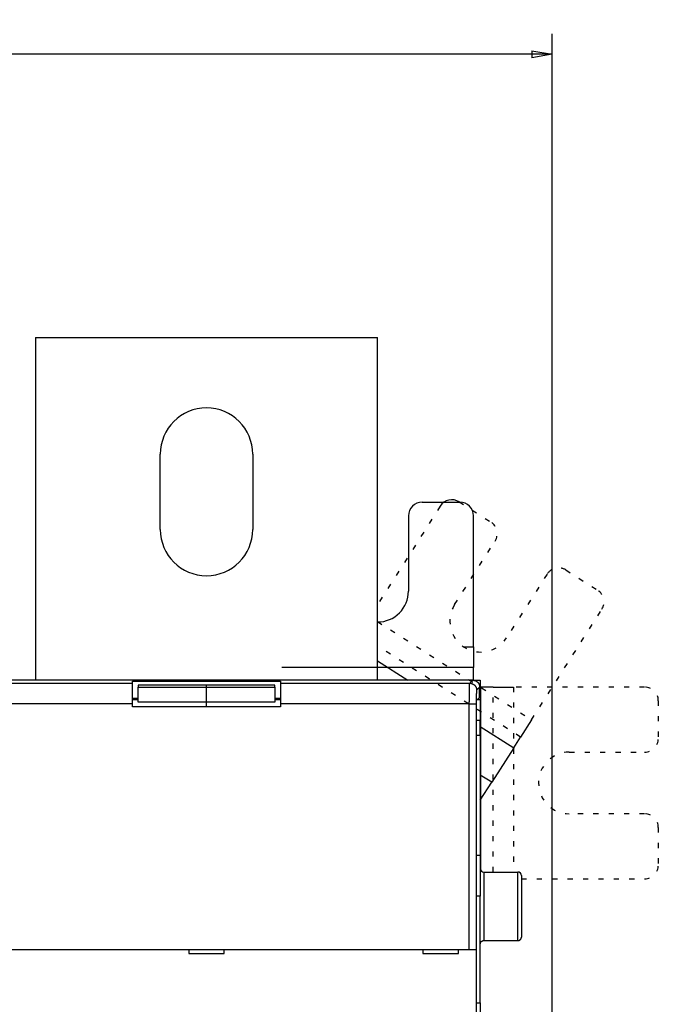
# Model space of a CAD drawing. Extents: x 65 to 1189, y 0 to 789.
# Drawn here: x 865 to 958, y 371 to 515 of the extents above; entities that cross this region are included whole.
import ezdxf

# ---------------------------------------------------------------- set-up
doc = ezdxf.new("R2010")
doc.units = 0
for name, pattern in [('HIDDENNEW0', [4.5, 1.5, -1.5, 1.5]), ('PHANTOM', [29.5, 9.5, -1.5, 3, -1.5, 3, -1.5, 9.5]), ('SHORT_DASH', [3, 0.75, -1.5, 0.75])]:
    doc.linetypes.add(name, pattern=pattern)
for name, color, linetype in [('5', 7, 'CONTINUOUS'), ('MUOTOVIIVAT', 40, 'HIDDENNEW0'), ('TANGVIIVATNONDEF', 3, 'HIDDENNEW0')]:
    doc.layers.add(name, color=color, linetype=linetype)
doc.styles.get("Standard").update_dxf_attribs({"font": 'monotxt.shx'})
doc.dimstyles.new('DSTYLE1', dxfattribs={"dimtxt": 3, "dimasz": 3, "dimexe": 3, "dimexo": 0, "dimgap": 2, "dimtad": 1, "dimzin": 3, "dimcen": 0.09, "dimazin": 3, "dimtp": 1, "dimtm": 1, "dimtfac": 1, "dimtofl": 0, "dimtmove": 0, "dimatfit": 3})

# ---------------------------------------------------------------- blocks, each defined once
blk = doc.blocks.new('_AH1')
at = {"color": 0, "linetype": 'CONTINUOUS'}
for p, q in [((-1, 0.166667), (0, 0)), ((-1, 0.166667), (-1, -0.166667)), ((0, 0), (-1, -0.166667)), ((0, 0), (-1, 0))]:
    blk.add_line(p, q, dxfattribs=at)
blk = doc.blocks.new('*D7027')
at = {"layer": '5', "color": 1, "linetype": 'CONTINUOUS'}
for p, q in [((513.44241, 384.7648), (513.44241, 512.62308)), ((942.94241, 334.02644), (942.94241, 512.62309)), ((513.44241, 509.62308), (728.19241, 509.62309)), ((942.94241, 509.62309), (728.19241, 509.62309))]:
    blk.add_line(p, q, dxfattribs=at)
at = {"layer": '5', "color": 1, "xscale": 3, "yscale": 3, "zscale": 3}
for p, rotation in [((513.44241, 509.62308), 180), ((942.94241, 509.62309), 9.297e-07)]:
    blk.add_blockref('_AH1', p, dxfattribs=dict(at, rotation=rotation))
at = {"layer": '5', "color": 1, "linetype": 'CONTINUOUS'}
blk.add_text('429', height=3, rotation=0.0000009, dxfattribs=at).set_placement((723.69241, 511.62409))

msp = doc.modelspace()

# ---------------------------------------------------------------- linework, layer by layer
at = {"layer": 'MUOTOVIIVAT', "color": 40, "linetype": 'CONTINUOUS'}
for p, q in [((867.44241, 468.2648), (917.44241, 468.2648)), ((867.44241, 468.2648), (867.44241, 418.2648)), ((917.44241, 418.2648), (917.44241, 468.2648)), ((885.69241, 440.2648), (885.69241, 451.2648)), ((899.19241, 451.2648), (899.19241, 440.2648)), ((923.94241, 444.2648), (929.44241, 444.2648)), ((921.94241, 442.2648), (921.94241, 431.2648)), ((931.44241, 423.13117), (931.44241, 442.2648)), ((929.99722, 423.13116), (931.44238, 423.13114)), ((931.44241, 423.13117), (931.44241, 420.13428)), ((931.44238, 420.13425), (903.4424, 420.13425)), ((917.44241, 421.08264), (921.86553, 418.2648)), ((931.44241, 418.29222), (931.44241, 420.13428)), ((931.34298, 418.26477), (853.54178, 418.26477)), ((931.34298, 418.26477), (932.44241, 418.2648)), ((931.44241, 418.29222), (931.44241, 418.2648)), ((932.44241, 418.2648), (932.44239, 415.78227)), ((881.6424, 418.14264), (903.24236, 418.14264)), ((881.64241, 417.82464), (881.64241, 418.14258)), ((881.64241, 414.82646), (881.64241, 417.82464)), ((892.44244, 417.53746), (882.44236, 417.53746)), ((882.44236, 417.25603), (892.44244, 417.25603)), ((882.44241, 417.53751), (882.44241, 417.25606)), ((882.44241, 415.05856), (882.44241, 417.25606)), ((892.44241, 417.25606), (892.44241, 417.53751)), ((892.44241, 415.05856), (892.44241, 417.25606)), ((902.4424, 417.53746), (892.44244, 417.53746)), ((892.44244, 417.25603), (902.4424, 417.25603)), ((902.44241, 417.25606), (902.44241, 417.53751)), ((902.44241, 417.25606), (902.44241, 415.05856)), ((903.24241, 418.14258), (903.24241, 417.82464)), ((903.24241, 417.82464), (903.24241, 414.82646)), ((932.34242, 415.76481), (932.34242, 417.26543)), ((932.44241, 417.2648), (932.46982, 417.2648)), ((934.31188, 417.2648), (932.46982, 417.2648)), ((932.46982, 417.26476), (932.46982, 390.60152)), ((934.31188, 417.2648), (937.30877, 417.2648)), ((881.6424, 415.64256), (882.44241, 415.64258)), ((882.44236, 415.39449), (881.64241, 415.39448)), ((902.4424, 415.64256), (903.24236, 415.64256)), ((903.24241, 415.39448), (902.4424, 415.39449)), ((931.90528, 415.32766), (932.34242, 415.76481)), ((932.44239, 415.39449), (931.97209, 415.39448)), ((932.34241, 415.78226), (932.44239, 415.78227)), ((932.44241, 415.78226), (932.44241, 415.39448)), ((932.44241, 415.39448), (932.44241, 412.39631)), ((881.64241, 414.3648), (881.64241, 414.82646)), ((903.24241, 414.3648), (881.64241, 414.3648)), ((892.44244, 415.05854), (882.44236, 415.05854)), ((892.44244, 414.36482), (892.44241, 415.05856)), ((902.4424, 415.05854), (892.44244, 415.05854)), ((903.24241, 414.82646), (903.24241, 414.3648)), ((931.88848, 370.95747), (931.88848, 414.82794)), ((932.44239, 412.39626), (931.88844, 412.39631)), ((932.44241, 410.2648), (932.44241, 412.39631)), ((932.44241, 411.52659), (937.3241, 408.4166)), ((931.88844, 410.2648), (932.44241, 410.2648)), ((932.44241, 410.2648), (932.44241, 392.70349)), ((937.32411, 408.4166), (938.31385, 409.97018)), ((934.10366, 403.36149), (932.44241, 404.41983)), ((932.44241, 400.75386), (934.10366, 403.3615)), ((931.88844, 392.70349), (932.44239, 392.70352)), ((932.44241, 392.70349), (932.44241, 386.74032)), ((932.94245, 390.26479), (937.94237, 390.26479)), ((938.44241, 389.7648), (938.44241, 380.7648)), ((932.44239, 386.7403), (931.88844, 386.74032)), ((932.44241, 371.19272), (932.44241, 386.74032)), ((932.94245, 380.26483), (937.94237, 380.26483)), ((854.04937, 378.9648), (930.83545, 378.9648)), ((889.84241, 378.9648), (889.84241, 378.3648)), ((889.84241, 378.3648), (895.04241, 378.3648)), ((895.04241, 378.3648), (895.04241, 378.9648)), ((924.04241, 378.9648), (924.04241, 378.3648)), ((924.04241, 378.3648), (929.24241, 378.3648)), ((929.24241, 378.3648), (929.24241, 378.9648)), ((930.83545, 378.9648), (931.83484, 378.9648)), ((931.83484, 378.9648), (931.83606, 378.9648)), ((931.83609, 378.96481), (931.83609, 366.76479)), ((931.88844, 371.19272), (932.44239, 371.19267)), ((932.44241, 371.19272), (932.44241, 368.23829))]:
    msp.add_line(p, q, dxfattribs=at)
at = {"layer": 'MUOTOVIIVAT', "color": 40, "linetype": 'SHORT_DASH'}
for p, q in [((929.351, 444.29145), (933.98965, 441.3363)), ((926.58961, 443.67926), (917.44241, 429.32103)), ((928.69154, 429.29761), (934.60183, 438.57492)), ((944.95374, 434.3514), (949.59239, 431.39626)), ((942.19236, 433.73922), (936.28206, 424.46192)), ((939.92408, 412.49773), (950.20458, 428.63487)), ((917.44241, 426.82013), (939.92403, 412.49768)), ((938.31381, 409.97018), (917.44241, 423.26675)), ((934.31188, 390.2648), (934.31188, 417.26476)), ((937.30876, 417.26476), (937.30877, 390.2648)), ((956.44241, 417.2648), (937.30877, 417.2648)), ((958.44241, 415.2648), (958.44241, 409.7648)), ((945.44241, 407.7648), (956.44241, 407.7648)), ((956.44241, 398.7648), (945.44241, 398.7648)), ((958.44241, 396.7648), (958.44241, 391.2648)), ((938.44241, 389.2648), (956.44241, 389.2648))]:
    msp.add_line(p, q, dxfattribs=at)
at = {"layer": 'MUOTOVIIVAT', "color": 40, "linetype": 'PHANTOM'}
for p, q in [((939.92408, 412.49773), (938.31385, 409.97018)), ((937.32411, 408.4166), (934.10366, 403.3615))]:
    msp.add_line(p, q, dxfattribs=at)
at = {"layer": 'MUOTOVIIVAT', "color": 40, "linetype": 'CONTINUOUS'}
for points in [[(931.34298, 418.26477), (931.37009, 418.26442, -0.006341112), (931.39702, 418.26339, -0.00643779), (931.42376, 418.26165, -0.006497009), (931.45031, 418.25925, -0.006514057), (931.47665, 418.25615, -0.006544602), (931.50278, 418.25239, -0.006572586), (931.5287, 418.24794, -0.006600755), (931.55439, 418.24284, -0.006617985), (931.57985, 418.23706, -0.006637338), (931.60508, 418.23063, -0.006648564), (931.63005, 418.22354, -0.006660301), (931.65479, 418.21581, -0.006664309), (931.67926, 418.20742, -0.006668083), (931.70348, 418.1984, -0.006665176), (931.72742, 418.18873, -0.006661121), (931.75109, 418.17844, -0.006651367), (931.77447, 418.16751, -0.006639737), (931.79757, 418.15596, -0.006623552), (931.82037, 418.14378, -0.006604497), (931.84287, 418.131, -0.006581789), (931.86506, 418.1176, -0.006556392), (931.88694, 418.10359, -0.006529186), (931.90848, 418.08898, -0.006477091), (931.9297, 418.07379, -0.006406735), (931.95055, 418.05801, -0.006348321), (931.97104, 418.0417, -0.006295941), (931.99113, 418.02484, -0.006256544), (932.01081, 418.00748, -0.006225567), (932.03006, 417.98961, -0.006205965), (932.04888, 417.97127, -0.006195591), (932.06722, 417.95246, -0.006195593), (932.08509, 417.93321, -0.006205971), (932.10245, 417.91352, -0.006225565), (932.11931, 417.89343, -0.006256521), (932.13562, 417.87295, -0.006295947), (932.15139, 417.85209, -0.006348403), (932.16658, 417.83088, -0.006406713), (932.1812, 417.80933, -0.006476786), (932.1952, 417.78745, -0.006529045), (932.20861, 417.76526, -0.006556789), (932.22139, 417.74276, -0.006580515), (932.23357, 417.71996, -0.00659941), (932.24512, 417.69687, -0.006622873), (932.25605, 417.67348, -0.006650726), (932.26634, 417.64981, -0.006645339), (932.27601, 417.62587, -0.006613535), (932.28503, 417.60167, -0.006675516), (932.29342, 417.57719, -0.006815689), (932.30116, 417.5524, -0.006615044), (932.30825, 417.52748, -0.006166117), (932.31467, 417.50247, -0.006805193), (932.32046, 417.4768, -0.008113901), (932.32558, 417.45026, -0.006114002), (932.33001, 417.4252, -0.002040771), (932.33369, 417.40243, -0.00863494), (932.33688, 417.37274, -0.014753567), (932.3398, 417.32643, -0.00709617), (932.34242, 417.26543, -0.003716825)], [(931.88848, 414.82794), (931.8885, 414.8478, -0.000344923), (931.88853, 414.86748, -0.000354361), (931.8886, 414.88697, -0.000358298), (931.88869, 414.90627, -0.000356432), (931.88881, 414.92534, -0.000358351), (931.88896, 414.94418, -0.000361554), (931.88913, 414.96277, -0.000366488), (931.88933, 414.98109, -0.000371207), (931.88955, 414.99912, -0.000378373), (931.88979, 415.01685, -0.000385902), (931.89005, 415.03427, -0.000396045), (931.89034, 415.05135, -0.000406741), (931.89065, 415.06808, -0.000420497), (931.89099, 415.08444, -0.000435215), (931.89134, 415.10042, -0.000453598), (931.89171, 415.116, -0.000473507), (931.8921, 415.13117, -0.000497959), (931.89251, 415.1459, -0.000524752), (931.89295, 415.16018, -0.000557483), (931.89339, 415.17401, -0.000593904), (931.89386, 415.18734, -0.000638067), (931.89434, 415.20019, -0.000687601), (931.89484, 415.21251, -0.000749228), (931.89535, 415.22431, -0.000820932), (931.89588, 415.23556, -0.000905779), (931.89643, 415.24626, -0.0010005), (931.89699, 415.25636, -0.001137216), (931.89756, 415.26588, -0.001320811), (931.89815, 415.27478, -0.001482917), (931.89874, 415.28306, -0.001597597), (931.89935, 415.29067, -0.002091064), (931.89997, 415.29765, -0.00311183), (931.90062, 415.30399, -0.003007876), (931.90124, 415.30955, -0.001088954), (931.90181, 415.31424, -0.005749779), (931.90256, 415.3186, -0.019041202), (931.90373, 415.32309, -0.020114362), (931.90528, 415.32766, -0.016939714)], [(932.44239, 379.76477), (932.44253, 379.77662, -0.006146012), (932.44296, 379.78856, -0.005968426), (932.44368, 379.80061, -0.005925539), (932.4447, 379.81274, -0.006056982), (932.44603, 379.82496, -0.006120794), (932.44768, 379.83724, -0.006167946), (932.44964, 379.84958, -0.006201661), (932.45193, 379.86196, -0.006266985), (932.45456, 379.87438, -0.00630592), (932.45752, 379.88681, -0.006362158), (932.46083, 379.89926, -0.006396807), (932.46447, 379.9117, -0.006450537), (932.46847, 379.92411, -0.006483045), (932.47281, 379.9365, -0.006532052), (932.47751, 379.94884, -0.006561555), (932.48256, 379.96112, -0.006605925), (932.48797, 379.97332, -0.006632353), (932.49372, 379.98543, -0.006671607), (932.49983, 379.99743, -0.006694703), (932.50628, 380.00932, -0.006728543), (932.51308, 380.02107, -0.006748127), (932.52022, 380.03267, -0.006776256), (932.52769, 380.0441, -0.006792154), (932.5355, 380.05536, -0.006814322), (932.54363, 380.06642, -0.006826403), (932.55207, 380.07727, -0.006842416), (932.56083, 380.0879, -0.00685056), (932.56988, 380.09831, -0.00686028), (932.57923, 380.10846, -0.006864417), (932.58886, 380.11836, -0.006867603), (932.59876, 380.12798, -0.006867598), (932.60891, 380.13733, -0.006864401), (932.61931, 380.14638, -0.006860239), (932.62994, 380.15514, -0.00685049), (932.6408, 380.16358, -0.006842353), (932.65186, 380.17172, -0.006826384), (932.66311, 380.17952, -0.006814207), (932.67455, 380.187, -0.006791809), (932.68615, 380.19413, -0.006776192), (932.69789, 380.20094, -0.006748831), (932.70978, 380.20739, -0.006728164), (932.72178, 380.2135, -0.006691528), (932.73389, 380.21925, -0.006672262), (932.7461, 380.22465, -0.006642781), (932.75838, 380.2297, -0.006602738), (932.77071, 380.2344, -0.006524594), (932.78309, 380.23874, -0.006542527), (932.79552, 380.24274, -0.006607039), (932.80798, 380.24639, -0.006412856), (932.8204, 380.2497, -0.005987901), (932.83274, 380.25265, -0.006493267), (932.84526, 380.25528, -0.007557844), (932.85801, 380.25758, -0.005848427), (932.86998, 380.25954, -0.002308075), (932.88078, 380.26115, -0.007892911), (932.89447, 380.26252, -0.013356244), (932.91531, 380.26375, -0.006695152), (932.94245, 380.26483, -0.003630949)], [(937.94237, 380.26483), (937.95422, 380.26497, 0.006147365), (937.96617, 380.26539, 0.0059698), (937.97821, 380.26611, 0.00592696), (937.99035, 380.26713, 0.006058488), (938.00257, 380.26846, 0.006122369), (938.01485, 380.2701, 0.006169581), (938.02718, 380.27206, 0.006203352), (938.03957, 380.27435, 0.006268735), (938.05198, 380.27698, 0.00630772), (938.06442, 380.27993, 0.006364009), (938.07686, 380.28324, 0.006398698), (938.0893, 380.28688, 0.006452468), (938.10172, 380.29088, 0.006485008), (938.11411, 380.29522, 0.006534044), (938.12645, 380.29992, 0.006563566), (938.13873, 380.30496, 0.006607955), (938.15093, 380.31037, 0.006634389), (938.16304, 380.31612, 0.006673648), (938.17504, 380.32223, 0.006696738), (938.18693, 380.32868, 0.006730571), (938.19867, 380.33548, 0.006750133), (938.21027, 380.34261, 0.006778234), (938.22171, 380.35009, 0.006794106), (938.23296, 380.35789, 0.006816259), (938.24402, 380.36602, 0.006828265), (938.25488, 380.37447, 0.006844148), (938.26551, 380.38322, 0.006852339), (938.27591, 380.39228, 0.006862293), (938.28606, 380.40163, 0.006865943), (938.29596, 380.41125, 0.006867903), (938.30559, 380.42115, 0.006866817), (938.31494, 380.4313, 0.006862416), (938.32399, 380.4417, 0.006857987), (938.33275, 380.45233, 0.006848689), (938.34119, 380.46319, 0.006840799), (938.34932, 380.47425, 0.006824912), (938.35713, 380.4855, 0.006812877), (938.36461, 380.49693, 0.006790658), (938.37174, 380.50853, 0.006775215), (938.37854, 380.52028, 0.006748017), (938.38499, 380.53216, 0.006727521), (938.3911, 380.54416, 0.006691053), (938.39685, 380.55627, 0.006671958), (938.40226, 380.56847, 0.006642642), (938.40731, 380.58075, 0.006602768), (938.41201, 380.59308, 0.006524782), (938.41635, 380.60546, 0.006542879), (938.42035, 380.61789, 0.006607553), (938.424, 380.63035, 0.006413514), (938.4273, 380.64276, 0.005988649), (938.43026, 380.6551, 0.006494224), (938.43289, 380.66761, 0.007559144), (938.43519, 380.68036, 0.005849579), (938.43715, 380.69232, 0.002308561), (938.43875, 380.70312, 0.007894669), (938.44012, 380.71681, 0.013359719), (938.44135, 380.73764, 0.006697105), (938.44243, 380.76477, 0.003632059)], [(931.88869, 370.79549, -0.000222933), (931.88848, 370.95747, -0.00011681)]]:
    msp.add_lwpolyline(points, format="xyb", dxfattribs=at)
for centre, radius, start, end in [((892.44241, 451.2648), 6.75, 360, 540), ((923.94241, 442.2648), 2, 90, 180), ((928.2764, 442.60466), 2, 57.5, 147.5), ((929.44241, 442.2648), 2, 0, 90), ((892.44241, 440.2648), 6.75, 180, 360), ((917.44241, 431.2648), 4.5, 269.99978, 360), ((932.94241, 390.7648), 0.5, 180, 270), ((937.94241, 389.7648), 0.5, 0, 90)]:
    msp.add_arc(centre, radius, start, end, dxfattribs=at)
at = {"layer": 'MUOTOVIIVAT', "color": 40, "linetype": 'SHORT_DASH'}
for centre, radius, start, end in [((932.91505, 439.64952), 2, 327.5, 417.5), ((943.87914, 432.66462), 2, 57.5, 147.5), ((948.51779, 429.70947), 2, 327.5, 417.5), ((932.4868, 426.87976), 4.5, 147.5, 327.5), ((956.44241, 415.2648), 2, 0, 90), ((956.44241, 409.7648), 2, 270, 360), ((945.44241, 403.2648), 4.5, 90, 270), ((956.44241, 396.7648), 2, 0, 90), ((956.44241, 391.2648), 2, 270, 360)]:
    msp.add_arc(centre, radius, start, end, dxfattribs=at)
at = {"layer": 'TANGVIIVATNONDEF', "color": 3, "linetype": 'CONTINUOUS'}
for p, q in [((930.90281, 417.8246), (931.34298, 418.26477)), ((853.98195, 417.8246), (881.6424, 417.8246)), ((903.24236, 417.8246), (930.90281, 417.8246)), ((932.34242, 417.26543), (931.90225, 416.82526)), ((881.6424, 414.82648), (854.04934, 414.82648)), ((930.83542, 414.82648), (903.24236, 414.82648)), ((930.83542, 378.96481), (930.83542, 414.82648)), ((930.83542, 414.82648), (931.83486, 414.82648)), ((931.83486, 414.82648), (931.83486, 378.96481)), ((932.94245, 390.26479), (932.94245, 380.26483)), ((937.94237, 380.26483), (937.94237, 390.26479))]:
    msp.add_line(p, q, dxfattribs=at)
for points in [[(930.83542, 414.82648), (930.83544, 414.89231, -0.000125323), (930.83549, 414.95808, -0.000125664), (930.83558, 415.0238, -0.000125757), (930.8357, 415.08944, -0.000125801), (930.83586, 415.15495, -0.000126152), (930.83605, 415.22031, -0.000126678), (930.83627, 415.28548, -0.00012741), (930.83652, 415.35044, -0.000128308), (930.83681, 415.41515, -0.000129433), (930.83712, 415.47958, -0.000130734), (930.83748, 415.54369, -0.000132275), (930.83786, 415.60746, -0.000134019), (930.83827, 415.67085, -0.000136004), (930.83872, 415.73384, -0.0001382), (930.8392, 415.79638, -0.000140713), (930.83971, 415.85846, -0.000143536), (930.84025, 415.92003, -0.00014647), (930.84083, 415.98107, -0.000149461), (930.84143, 416.04154, -0.00015221), (930.84207, 416.10143, -0.000154428), (930.84274, 416.16069, -0.000157207), (930.84343, 416.21932, -0.000160181), (930.84416, 416.27727, -0.00016365), (930.84492, 416.33454, -0.000167252), (930.8457, 416.39106, -0.000171437), (930.84652, 416.44686, -0.000175834), (930.84736, 416.50186, -0.000180881), (930.84823, 416.55607, -0.000186198), (930.84912, 416.60944, -0.00019227), (930.85005, 416.66197, -0.000198707), (930.851, 416.7136, -0.000205996), (930.85198, 416.76434, -0.00021372), (930.85298, 416.81412, -0.000222589), (930.85401, 416.86296, -0.0002322), (930.85506, 416.91079, -0.000242526), (930.85613, 416.95763, -0.000252887), (930.85723, 417.00341, -0.00026418), (930.85836, 417.04817, -0.000275344), (930.8595, 417.09183, -0.000288475), (930.86067, 417.13442, -0.000302447), (930.86186, 417.17588, -0.000318642), (930.86307, 417.21624, -0.000335814), (930.8643, 417.25544, -0.000355828), (930.86555, 417.29349, -0.000377308), (930.86682, 417.33034, -0.000402425), (930.86811, 417.36602, -0.000429634), (930.86942, 417.40045, -0.000461647), (930.87074, 417.43367, -0.000496722), (930.87208, 417.46561, -0.000538303), (930.87344, 417.49631, -0.000584382), (930.87481, 417.52569, -0.000639727), (930.87619, 417.55378, -0.000702202), (930.87759, 417.58052, -0.000776023), (930.879, 417.60595, -0.000856986), (930.88043, 417.63001, -0.000952146), (930.88187, 417.65273, -0.001054596), (930.88332, 417.67407, -0.001201205), (930.88478, 417.69407, -0.001392437), (930.88625, 417.71267, -0.001564512), (930.88772, 417.72991, -0.001684855), (930.8892, 417.7457, -0.002181267), (930.8907, 417.76018, -0.003180834), (930.89225, 417.77332, -0.003063582), (930.8937, 417.78485, -0.001200265), (930.89502, 417.79458, -0.005670015), (930.89673, 417.80384, -0.017311904), (930.89936, 417.81392, -0.016504198), (930.90281, 417.8246, -0.012958999)], [(930.90281, 417.8246), (930.9504, 417.82344, -0.012792165), (930.99863, 417.81988, -0.012145273), (931.04754, 417.81385, -0.011962358), (931.09692, 417.80534, -0.012466371), (931.14657, 417.79411, -0.012703337), (931.19626, 417.7802, -0.012857205), (931.2458, 417.76347, -0.012957133), (931.29497, 417.74399, -0.013162524), (931.34352, 417.72164, -0.013270826), (931.39125, 417.69655, -0.013413938), (931.43787, 417.66865, -0.013485075), (931.48321, 417.63813, -0.013581966), (931.52698, 417.60497, -0.013635369), (931.56902, 417.5694, -0.013704639), (931.60907, 417.53146, -0.013694828), (931.64701, 417.49142, -0.013631334), (931.68258, 417.44941, -0.013705012), (931.71574, 417.40562, -0.013870255), (931.74627, 417.36019, -0.013517835), (931.77417, 417.31367, -0.012702717), (931.79924, 417.26633, -0.013662321), (931.82162, 417.2174, -0.015700289), (931.84118, 417.16672, -0.012356824), (931.85784, 417.11869, -0.005382474), (931.87144, 417.07494, -0.016164287), (931.88298, 417.01937, -0.027038018), (931.89328, 416.93502, -0.013855108), (931.90225, 416.82526, -0.007617611)], [(931.90225, 416.82526), (931.90072, 416.82323, 0.05722275), (931.89919, 416.82026, 0.033093762), (931.89767, 416.8163, 0.020513086), (931.89614, 416.8114, 0.013967692), (931.89462, 416.80553, 0.009965711), (931.89311, 416.79873, 0.007535773), (931.8916, 416.79097, 0.00583932), (931.8901, 416.78228, 0.004697839), (931.8886, 416.77265, 0.00383428), (931.88712, 416.7621, 0.003213944), (931.88564, 416.7506, 0.002717917), (931.88417, 416.7382, 0.002345271), (931.88271, 416.72487, 0.002034961), (931.88126, 416.71064, 0.001794053), (931.87982, 416.69549, 0.0015878), (931.8784, 416.67946, 0.001424302), (931.87698, 416.6625, 0.001279027), (931.87558, 416.64468, 0.001160147), (931.8742, 416.62595, 0.001050616), (931.87283, 416.60636, 0.000957014), (931.87147, 416.5859, 0.000874329), (931.87013, 416.5646, 0.00080568), (931.86881, 416.54245, 0.00074364), (931.8675, 416.5195, 0.00069123), (931.86622, 416.49572, 0.000643397), (931.86495, 416.47115, 0.000602744), (931.8637, 416.44578, 0.000565202), (931.86246, 416.41965, 0.000533085), (931.86125, 416.39274, 0.000503155), (931.86006, 416.3651, 0.000477472), (931.8589, 416.33671, 0.000453245), (931.85775, 416.3076, 0.00043234), (931.85663, 416.27776, 0.000412691), (931.85552, 416.24724, 0.000395984), (931.85445, 416.21602, 0.00037908), (931.8534, 416.18413, 0.000363569), (931.85237, 416.15157, 0.000348108), (931.85137, 416.11838, 0.000333714), (931.85039, 416.08455, 0.000320432), (931.84944, 416.05013, 0.000308864), (931.84852, 416.01512, 0.000297945), (931.84762, 415.97954, 0.000288303), (931.84675, 415.94339, 0.000279207), (931.84591, 415.90673, 0.000271241), (931.84509, 415.86953, 0.000263682), (931.84431, 415.83185, 0.000257096), (931.84355, 415.79367, 0.000250822), (931.84282, 415.75504, 0.000245414), (931.84213, 415.71595, 0.000240232), (931.84146, 415.67644, 0.000235819), (931.84082, 415.63651, 0.000231597), (931.84022, 415.5962, 0.000228126), (931.83964, 415.55551, 0.000224291), (931.8391, 415.51446, 0.0002205), (931.83859, 415.47307, 0.000215885), (931.83811, 415.43138, 0.000210801), (931.83767, 415.38941, 0.000209183), (931.83725, 415.34713, 0.000210381), (931.83687, 415.30452, 0.000201785), (931.83652, 415.26187, 0.000186416), (931.8362, 415.21927, 0.000203762), (931.83592, 415.17578, 0.000240868), (931.83567, 415.1311, 0.000181313), (931.83545, 415.08903, 0.000061436), (931.83528, 415.05091, 0.000254585), (931.83512, 415.00178, 0.000436819), (931.83498, 414.92593, 0.000212707), (931.83486, 414.82648, 0.000112288)]]:
    msp.add_lwpolyline(points, format="xyb", dxfattribs=at)

# ---------------------------------------------------------------- dimensions: what is measured, and where the dimension line sits
at = {"layer": '5', "color": 1, "linetype": 'CONTINUOUS'}
dim = msp.add_linear_dim(base=(942.94241, 509.62309), p1=(513.44241, 384.7648), p2=(942.94241, 334.02644), angle=0.0000009, dimstyle='DSTYLE1', override={"dimblk": '_AH1', "dimsah": 0}, dxfattribs=at)
dim.commit()
dim.dimension.update_dxf_attribs({"geometry": '*D7027', "text_midpoint": (728.19241, 513.12409), "dimtype": 128})

doc.saveas('drawing.dxf')
